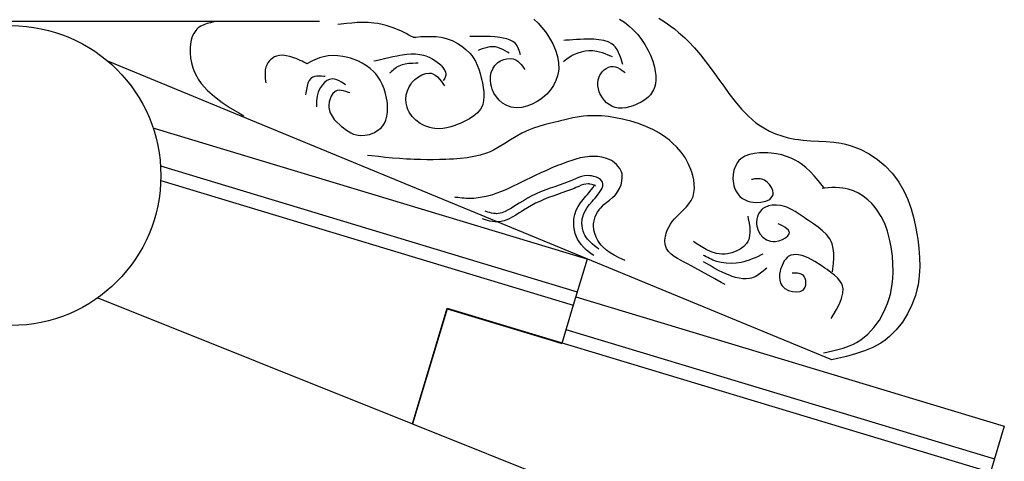
# Model space of a CAD drawing. Extents: x -526 to 8890, y 65 to 5861.
# Drawn here: x 4055 to 4548, y 3499 to 3720 of the extents above; entities that cross this region are included whole.
import ezdxf

# ---------------------------------------------------------------- set-up
doc = ezdxf.new("R2010")
doc.units = 0
doc.header["$LTSCALE"] = 20
doc.header["$MEASUREMENT"] = 0
doc.layers.add('_0-0_', color=7, linetype='CONTINUOUS')
doc.layers.add('_2-a_', color=7, linetype='CONTINUOUS')

# ---------------------------------------------------------------- blocks, each defined once
blk = doc.blocks.new('-000-MA8MI')
at = {"layer": '_2-a_', "color": 7, "linetype": 'Continuous'}
for p, q in [((0, -14.81), (61.77, -14.81)), ((38.63, -15.5), (38.04, -15.78)), ((39.26, -15.28), (38.63, -15.5)), ((39.94, -15.09), (39.26, -15.28)), ((40.63, -14.93), (39.94, -15.09)), ((41.03, -14.85), (40.63, -14.93)), ((66.09, -15.4), (65.45, -15.48)), ((67.18, -15.27), (66.09, -15.4)), ((68.27, -15.15), (67.18, -15.27)), ((69.35, -15.07), (68.27, -15.15)), ((70.44, -15.04), (69.35, -15.07)), ((71.53, -15.06), (70.44, -15.04)), ((72.16, -15.1), (71.53, -15.06)), ((72.65, -15.15), (72.16, -15.1)), ((73.49, -15.27), (72.65, -15.15)), ((74.32, -15.44), (73.49, -15.27)), ((75.15, -15.65), (74.32, -15.44)), ((75.96, -15.89), (75.15, -15.65)), ((104.7, -14.41), (105.55, -15.17)), ((105.55, -15.17), (106.33, -16.02)), ((121.89, -14.38), (122.84, -15)), ((122.84, -15), (123.73, -15.7)), ((123.73, -15.7), (124.57, -16.47)), ((129.78, -14.18), (130.3, -14.51)), ((130.3, -14.51), (131.19, -15.1)), ((131.19, -15.1), (132.05, -15.71)), ((132.05, -15.71), (132.89, -16.35)), ((36.6, -17.23), (36.3, -17.88)), ((36.98, -16.65), (36.6, -17.23)), ((37.24, -16.36), (36.98, -16.65)), ((37.51, -16.13), (37.24, -16.36)), ((38.04, -15.78), (37.51, -16.13)), ((76.76, -16.18), (75.96, -15.89)), ((77.22, -16.36), (76.76, -16.18)), ((77.54, -16.5), (77.22, -16.36)), ((78.08, -16.75), (77.54, -16.5)), ((78.62, -17.01), (78.08, -16.75)), ((79.15, -17.28), (78.62, -17.01)), ((79.68, -17.56), (79.15, -17.28)), ((80.2, -17.84), (79.68, -17.56)), ((106.33, -16.02), (107.06, -16.94)), ((107.06, -16.94), (107.46, -17.5)), ((107.46, -17.5), (107.88, -18.17)), ((124.57, -16.47), (125.03, -16.94)), ((125.03, -16.94), (125.51, -17.47)), ((125.51, -17.47), (126.27, -18.43)), ((132.89, -16.35), (133.71, -17.02)), ((133.71, -17.02), (134.5, -17.72)), ((134.5, -17.72), (134.94, -18.13)), ((35.94, -19.33), (35.86, -20.1)), ((36.08, -18.59), (35.94, -19.33)), ((36.3, -17.88), (36.08, -18.59)), ((80.51, -18.01), (80.2, -17.84)), ((80.51, -18.01), (81.1, -17.96)), ((81.1, -17.96), (82.11, -17.88)), ((82.11, -17.88), (83.12, -17.83)), ((83.12, -17.83), (84.13, -17.82)), ((84.13, -17.82), (85.14, -17.88)), ((85.14, -17.88), (86.13, -18.01)), ((86.13, -18.01), (86.71, -18.13)), ((86.71, -18.13), (87.32, -18.3)), ((87.32, -18.3), (88.34, -18.68)), ((88.34, -18.68), (89.33, -19.17)), ((89.33, -19.17), (90.27, -19.76)), ((92.4, -17.87), (91.9, -17.88)), ((93.27, -17.85), (92.4, -17.87)), ((94.16, -17.84), (93.27, -17.85)), ((95.05, -17.85), (94.16, -17.84)), ((95.97, -17.88), (95.05, -17.85)), ((96.9, -17.95), (95.97, -17.88)), ((97.46, -18.01), (96.9, -17.95)), ((97.88, -18.06), (97.46, -18.01)), ((98.59, -18.18), (97.88, -18.06)), ((99.29, -18.34), (98.59, -18.18)), ((99.94, -18.57), (99.29, -18.34)), ((100.53, -18.87), (99.94, -18.57)), ((101.02, -19.25), (100.53, -18.87)), ((101.26, -19.53), (101.02, -19.25)), ((101.37, -19.69), (101.26, -19.53)), ((101.53, -19.98), (101.37, -19.69)), ((107.88, -18.17), (108.53, -19.35)), ((108.53, -19.35), (109.06, -20.58)), ((111.15, -18.61), (110.75, -18.64)), ((111.85, -18.56), (111.15, -18.61)), ((112.55, -18.51), (111.85, -18.56)), ((113.26, -18.46), (112.55, -18.51)), ((113.99, -18.42), (113.26, -18.46)), ((114.73, -18.4), (113.99, -18.42)), ((115.17, -18.39), (114.73, -18.4)), ((115.75, -18.38), (115.17, -18.39)), ((116.76, -18.41), (115.75, -18.38)), ((117.75, -18.49), (116.76, -18.41)), ((118.7, -18.66), (117.75, -18.49)), ((119.58, -18.93), (118.7, -18.66)), ((120.35, -19.34), (119.58, -18.93)), ((120.74, -19.65), (120.35, -19.34)), ((120.99, -19.92), (120.74, -19.65)), ((126.27, -18.43), (126.96, -19.44)), ((126.96, -19.44), (127.56, -20.5)), ((134.94, -18.13), (135.68, -18.85)), ((135.68, -18.85), (136.89, -20.14)), ((35.86, -20.1), (35.85, -20.54)), ((35.85, -20.54), (35.86, -21.14)), ((35.86, -21.14), (35.95, -22.16)), ((53.79, -21.65), (53.15, -21.79)), ((54.45, -21.62), (53.79, -21.65)), ((55.13, -21.69), (54.45, -21.62)), ((64.49, -21.68), (63.52, -21.74)), ((65.47, -21.71), (64.49, -21.68)), ((77.85, -21.68), (77.35, -21.76)), ((78.36, -21.6), (77.85, -21.68)), ((79.25, -21.48), (78.36, -21.6)), ((80.13, -21.42), (79.25, -21.48)), ((81.01, -21.41), (80.13, -21.42)), ((81.87, -21.49), (81.01, -21.41)), ((82.7, -21.66), (81.87, -21.49)), ((83.17, -21.8), (82.7, -21.66)), ((90.27, -19.76), (91.12, -20.44)), ((91.12, -20.44), (91.88, -21.2)), ((91.88, -21.2), (92.27, -21.68)), ((92.27, -21.68), (92.56, -22.08)), ((93.84, -20.55), (93.54, -20.67)), ((94.36, -20.35), (93.84, -20.55)), ((94.88, -20.17), (94.36, -20.35)), ((95.39, -20.03), (94.88, -20.17)), ((95.9, -19.93), (95.39, -20.03)), ((96.41, -19.9), (95.9, -19.93)), ((96.7, -19.91), (96.41, -19.9)), ((97, -19.94), (96.7, -19.91)), ((97.5, -20.06), (97, -19.94)), ((97.99, -20.24), (97.5, -20.06)), ((98.48, -20.47), (97.99, -20.24)), ((98.97, -20.72), (98.48, -20.47)), ((99.46, -21), (98.97, -20.72)), ((99.74, -21.17), (99.46, -21)), ((101.66, -20.3), (101.53, -19.98)), ((101.78, -20.63), (101.66, -20.3)), ((101.88, -20.98), (101.78, -20.63)), ((101.97, -21.34), (101.88, -20.98)), ((102.02, -21.55), (101.97, -21.34)), ((109.06, -20.58), (109.45, -21.84)), ((112.39, -21.68), (112.21, -21.78)), ((112.78, -21.47), (112.39, -21.68)), ((113.49, -21.18), (112.78, -21.47)), ((114.22, -20.96), (113.49, -21.18)), ((114.98, -20.81), (114.22, -20.96)), ((115.74, -20.74), (114.98, -20.81)), ((116.51, -20.75), (115.74, -20.74)), ((116.95, -20.79), (116.51, -20.75)), ((117.29, -20.84), (116.95, -20.79)), ((117.88, -20.97), (117.29, -20.84)), ((118.46, -21.14), (117.88, -20.97)), ((119.03, -21.34), (118.46, -21.14)), ((119.6, -21.56), (119.03, -21.34)), ((120.16, -21.79), (119.6, -21.56)), ((121.37, -20.43), (120.99, -19.92)), ((121.69, -21.02), (121.37, -20.43)), ((121.95, -21.66), (121.69, -21.02)), ((122.18, -22.34), (121.95, -21.66)), ((127.56, -20.5), (128.08, -21.62)), ((128.08, -21.62), (128.52, -22.8)), ((136.89, -20.14), (138.06, -21.49)), ((138.06, -21.49), (139.17, -22.89)), ((164.42, -82.56), (19.41, -22.81)), ((35.95, -22.16), (36.14, -23.15)), ((36.14, -23.15), (36.41, -24.1)), ((51.25, -23.49), (51.16, -23.7)), ((51.45, -23.15), (51.25, -23.49)), ((51.69, -22.82), (51.45, -23.15)), ((51.97, -22.52), (51.69, -22.82)), ((52.27, -22.26), (51.97, -22.52)), ((52.6, -22.04), (52.27, -22.26)), ((52.8, -21.93), (52.6, -22.04)), ((53.15, -21.79), (52.8, -21.93)), ((55.81, -21.84), (55.13, -21.69)), ((56.47, -22.05), (55.81, -21.84)), ((56.85, -22.18), (56.47, -22.05)), ((57.09, -22.28), (56.85, -22.18)), ((57.5, -22.45), (57.09, -22.28)), ((57.89, -22.63), (57.5, -22.45)), ((58.28, -22.82), (57.89, -22.63)), ((58.66, -23.01), (58.28, -22.82)), ((59.04, -23.21), (58.66, -23.01)), ((59.25, -23.32), (59.04, -23.21)), ((59.51, -23.19), (59.25, -23.32)), ((59.95, -22.95), (59.51, -23.19)), ((60.4, -22.73), (59.95, -22.95)), ((60.85, -22.52), (60.4, -22.73)), ((61.3, -22.32), (60.85, -22.52)), ((61.77, -22.15), (61.3, -22.32)), ((62.04, -22.06), (61.77, -22.15)), ((62.57, -21.91), (62.04, -22.06)), ((63.52, -21.74), (62.57, -21.91)), ((66.45, -21.83), (65.47, -21.71)), ((67.43, -22.03), (66.45, -21.83)), ((67.98, -22.18), (67.43, -22.03)), ((68.53, -22.36), (67.98, -22.18)), ((69.46, -22.73), (68.53, -22.36)), ((70.35, -23.18), (69.46, -22.73)), ((71.18, -23.69), (70.35, -23.18)), ((73.14, -22.7), (72.66, -22.82)), ((73.97, -22.49), (73.14, -22.7)), ((74.8, -22.3), (73.97, -22.49)), ((75.64, -22.11), (74.8, -22.3)), ((76.49, -21.93), (75.64, -22.11)), ((77.35, -21.76), (76.49, -21.93)), ((78.31, -23.54), (77.69, -23.77)), ((78.97, -23.38), (78.31, -23.54)), ((79.66, -23.28), (78.97, -23.38)), ((80.38, -23.23), (79.66, -23.28)), ((81.1, -23.2), (80.38, -23.23)), ((81.52, -23.2), (81.1, -23.2)), ((83.46, -21.92), (83.17, -21.8)), ((83.95, -22.15), (83.46, -21.92)), ((84.43, -22.42), (83.95, -22.15)), ((84.89, -22.72), (84.43, -22.42)), ((85.36, -23.05), (84.89, -22.72)), ((85.81, -23.38), (85.36, -23.05)), ((86.08, -23.58), (85.81, -23.38)), ((86.08, -23.58), (86.22, -23.75)), ((92.56, -22.08), (93, -22.81)), ((93, -22.81), (93.36, -23.58)), ((93.36, -23.58), (93.68, -24.39)), ((96.47, -24.3), (96.9, -23.65)), ((96.9, -23.65), (97.21, -23.32)), ((97.21, -23.32), (97.5, -23.08)), ((97.5, -23.08), (98.06, -22.73)), ((98.06, -22.73), (98.67, -22.47)), ((98.67, -22.47), (99.31, -22.31)), ((99.31, -22.31), (99.94, -22.26)), ((99.94, -22.26), (100.55, -22.33)), ((100.55, -22.33), (100.88, -22.44)), ((100.88, -22.44), (101.11, -22.55)), ((101.11, -22.55), (101.49, -22.79)), ((101.49, -22.79), (101.83, -23.09)), ((101.83, -23.09), (102.15, -23.44)), ((102.15, -23.44), (102.45, -23.82)), ((109.45, -21.84), (109.67, -23.11)), ((109.67, -23.11), (109.69, -24.37)), ((110.78, -22.81), (110.62, -22.94)), ((111.06, -22.59), (110.78, -22.81)), ((111.34, -22.38), (111.06, -22.59)), ((111.62, -22.17), (111.34, -22.38)), ((111.91, -21.97), (111.62, -22.17)), ((112.21, -21.78), (111.91, -21.97)), ((120.49, -21.93), (120.16, -21.79)), ((122.39, -23.04), (122.18, -22.34)), ((122.51, -23.45), (122.39, -23.04)), ((128.52, -22.8), (128.73, -23.51)), ((128.73, -23.51), (128.85, -24)), ((139.17, -22.89), (140.26, -24.32)), ((36.41, -24.1), (36.77, -25.01)), ((36.77, -25.01), (37.21, -25.88)), ((50.92, -24.53), (50.87, -25.08)), ((50.87, -25.08), (50.88, -25.64)), ((51.05, -24), (50.92, -24.53)), ((51.16, -23.7), (51.05, -24)), ((71.96, -24.28), (71.18, -23.69)), ((72.67, -24.93), (71.96, -24.28)), ((73.04, -25.35), (72.67, -24.93)), ((73.39, -25.78), (73.04, -25.35)), ((75.96, -25.09), (75.83, -25.22)), ((76.2, -24.86), (75.96, -25.09)), ((76.44, -24.64), (76.2, -24.86)), ((76.68, -24.43), (76.44, -24.64)), ((76.93, -24.23), (76.68, -24.43)), ((77.19, -24.05), (76.93, -24.23)), ((77.35, -23.95), (77.19, -24.05)), ((77.69, -23.77), (77.35, -23.95)), ((81.59, -25.91), (82.31, -25.5)), ((82.31, -25.5), (83.05, -25.24)), ((83.05, -25.24), (83.78, -25.16)), ((83.78, -25.16), (84.18, -25.22)), ((84.18, -25.22), (84.47, -25.31)), ((84.47, -25.31), (84.95, -25.58)), ((84.95, -25.58), (85.39, -25.94)), ((86.22, -23.75), (86.47, -24.05)), ((86.47, -24.05), (86.69, -24.36)), ((86.69, -24.36), (86.88, -24.67)), ((86.88, -24.67), (87.01, -24.98)), ((87.01, -24.98), (87.08, -25.29)), ((87.08, -25.59), (87.03, -25.79)), ((87.08, -25.29), (87.09, -25.47)), ((87.09, -25.47), (87.08, -25.59)), ((93.68, -24.39), (93.95, -25.23)), ((93.95, -25.23), (94.18, -26.1)), ((96.03, -25.81), (96.19, -25.03)), ((96.19, -25.03), (96.47, -24.3)), ((102.45, -23.82), (102.74, -24.22)), ((102.74, -24.22), (102.9, -24.46)), ((109.61, -25.09), (109.48, -25.69)), ((109.69, -24.37), (109.61, -25.09)), ((117.8, -25.93), (117.96, -25.6)), ((117.96, -25.6), (118.11, -25.34)), ((118.11, -25.34), (118.43, -24.92)), ((118.43, -24.92), (118.8, -24.55)), ((118.8, -24.55), (119.21, -24.24)), ((119.21, -24.24), (119.65, -24)), ((119.65, -24), (120.1, -23.86)), ((120.1, -23.86), (120.36, -23.83)), ((120.36, -23.83), (120.62, -23.83)), ((120.62, -23.83), (121.06, -23.92)), ((121.06, -23.92), (121.49, -24.08)), ((121.49, -24.08), (121.92, -24.32)), ((121.92, -24.32), (122.35, -24.6)), ((122.35, -24.6), (122.77, -24.91)), ((122.77, -24.91), (123.02, -25.09)), ((128.85, -24), (129.02, -24.84)), ((129.02, -24.84), (129.12, -25.68)), ((140.26, -24.32), (141.32, -25.78)), ((37.21, -25.88), (37.49, -26.36)), ((37.49, -26.36), (38.1, -27.24)), ((38.1, -27.24), (39.32, -28.64)), ((50.88, -25.64), (50.92, -26.21)), ((50.92, -26.21), (50.99, -26.78)), ((50.99, -26.78), (51.03, -27.12)), ((59.47, -27.2), (59.3, -27.78)), ((59.71, -26.69), (59.47, -27.2)), ((60.04, -26.28), (59.71, -26.69)), ((60.27, -26.11), (60.04, -26.28)), ((60.46, -26), (60.27, -26.11)), ((60.83, -25.88), (60.46, -26)), ((61.24, -25.82), (60.83, -25.88)), ((61.68, -25.79), (61.24, -25.82)), ((62.15, -25.8), (61.68, -25.79)), ((62.35, -27.54), (61.98, -28.08)), ((62.64, -25.83), (62.15, -25.8)), ((62.78, -27.06), (62.35, -27.54)), ((62.92, -25.85), (62.64, -25.83)), ((63.25, -26.69), (62.78, -27.06)), ((63.76, -26.43), (63.25, -26.69)), ((64.06, -26.36), (63.76, -26.43)), ((64.32, -26.34), (64.06, -26.36)), ((64.79, -26.39), (64.32, -26.34)), ((65.25, -26.53), (64.79, -26.39)), ((65.73, -26.75), (65.25, -26.53)), ((66.21, -27.02), (65.73, -26.75)), ((66.69, -27.32), (66.21, -27.02)), ((66.97, -27.5), (66.69, -27.32)), ((73.91, -26.56), (73.39, -25.78)), ((74.36, -27.41), (73.91, -26.56)), ((74.73, -28.3), (74.36, -27.41)), ((79.74, -27.94), (80, -27.5)), ((80, -27.5), (80.3, -27.09)), ((80.3, -27.09), (80.9, -26.46)), ((80.9, -26.46), (81.59, -25.91)), ((85.39, -25.94), (85.81, -26.39)), ((85.81, -26.39), (86.22, -26.89)), ((86.22, -26.89), (86.61, -27.43)), ((86.65, -26.62), (86.58, -26.74)), ((86.61, -27.43), (86.83, -27.75)), ((86.76, -26.41), (86.65, -26.62)), ((86.87, -26.2), (86.76, -26.41)), ((86.96, -26), (86.87, -26.2)), ((87.03, -25.79), (86.96, -26)), ((94.18, -26.1), (94.3, -26.61)), ((94.3, -26.61), (94.41, -27.13)), ((94.41, -27.13), (94.58, -28.04)), ((96, -26.61), (96.03, -25.81)), ((96.09, -27.42), (96, -26.61)), ((96.2, -27.88), (96.09, -27.42)), ((109.14, -26.69), (108.65, -27.65)), ((109.48, -25.69), (109.14, -26.69)), ((117.54, -27.12), (117.62, -26.51)), ((117.55, -27.73), (117.54, -27.12)), ((117.62, -26.51), (117.8, -25.93)), ((129.07, -27.32), (128.88, -28.09)), ((129.14, -26.52), (129.07, -27.32)), ((129.12, -25.68), (129.14, -26.52)), ((141.32, -25.78), (141.93, -26.64)), ((141.93, -26.64), (142.61, -27.6)), ((142.61, -27.6), (143.8, -29.25)), ((39.32, -28.64), (40.72, -29.89)), ((59.06, -29.12), (59, -29.52)), ((59.16, -28.43), (59.06, -29.12)), ((59.3, -27.78), (59.16, -28.43)), ((61.44, -29.29), (61.32, -29.77)), ((61.53, -29.02), (61.44, -29.29)), ((61.67, -28.67), (61.53, -29.02)), ((61.98, -28.08), (61.67, -28.67)), ((64.44, -29.28), (64.13, -29.76)), ((64.82, -28.91), (64.44, -29.28)), ((65.07, -28.76), (64.82, -28.91)), ((65.29, -28.68), (65.07, -28.76)), ((65.7, -28.62), (65.29, -28.68)), ((66.14, -28.65), (65.7, -28.62)), ((66.6, -28.74), (66.14, -28.65)), ((67.08, -28.87), (66.6, -28.74)), ((67.57, -29.04), (67.08, -28.87)), ((67.86, -29.14), (67.57, -29.04)), ((75.02, -29.24), (74.73, -28.3)), ((75.23, -30.21), (75.02, -29.24)), ((79.09, -30.36), (79.17, -29.54)), ((79.17, -29.54), (79.39, -28.72)), ((79.39, -28.72), (79.74, -27.94)), ((94.58, -28.04), (94.69, -28.95)), ((94.69, -28.95), (94.72, -29.84)), ((96.35, -28.38), (96.2, -27.88)), ((96.72, -29.2), (96.35, -28.38)), ((97.2, -29.94), (96.72, -29.2)), ((107.31, -29.38), (106.47, -30.14)), ((108.04, -28.55), (107.31, -29.38)), ((108.65, -27.65), (108.04, -28.55)), ((117.65, -28.34), (117.55, -27.73)), ((117.82, -28.93), (117.65, -28.34)), ((117.96, -29.27), (117.82, -28.93)), ((118.12, -29.6), (117.96, -29.27)), ((128.07, -29.5), (127.53, -30.05)), ((128.51, -28.89), (128.07, -29.5)), ((128.71, -28.51), (128.51, -28.89)), ((128.88, -28.09), (128.71, -28.51)), ((143.8, -29.25), (145.03, -30.86)), ((40.72, -29.89), (42.26, -31.04)), ((42.26, -31.04), (43.9, -32.1)), ((61.17, -31.18), (61.15, -31.65)), ((61.19, -30.71), (61.17, -31.18)), ((61.24, -30.24), (61.19, -30.71)), ((61.32, -29.77), (61.24, -30.24)), ((63.74, -30.94), (63.68, -31.57)), ((63.9, -30.33), (63.74, -30.94)), ((64.13, -29.76), (63.9, -30.33)), ((75.32, -30.79), (75.23, -30.21)), ((75.38, -31.28), (75.32, -30.79)), ((75.43, -32.14), (75.38, -31.28)), ((79.15, -31.19), (79.09, -30.36)), ((79.33, -31.98), (79.15, -31.19)), ((94.47, -31.49), (94.3, -31.93)), ((94.66, -30.69), (94.47, -31.49)), ((94.72, -29.84), (94.66, -30.69)), ((97.78, -30.61), (97.2, -29.94)), ((98.44, -31.17), (97.78, -30.61)), ((99.17, -31.61), (98.44, -31.17)), ((104.39, -31.41), (103.34, -31.8)), ((105.39, -30.89), (104.39, -31.41)), ((105.94, -30.53), (105.39, -30.89)), ((106.47, -30.14), (105.94, -30.53)), ((118.45, -30.15), (118.12, -29.6)), ((118.84, -30.65), (118.45, -30.15)), ((119.28, -31.1), (118.84, -30.65)), ((119.77, -31.48), (119.28, -31.1)), ((120.3, -31.79), (119.77, -31.48)), ((125.04, -31.55), (124.62, -31.71)), ((125.49, -31.35), (125.04, -31.55)), ((126.22, -30.98), (125.49, -31.35)), ((126.91, -30.54), (126.22, -30.98)), ((127.53, -30.05), (126.91, -30.54)), ((145.03, -30.86), (146.32, -32.4)), ((43.9, -32.1), (45.6, -33.12)), ((45.6, -33.12), (46.6, -33.7)), ((61.15, -31.65), (61.15, -31.93)), ((63.68, -31.57), (63.68, -31.93)), ((63.68, -31.93), (63.74, -32.39)), ((63.74, -32.39), (63.95, -33.13)), ((63.95, -33.13), (64.3, -33.8)), ((75.28, -33.82), (75.4, -33)), ((75.4, -33), (75.43, -32.14)), ((79.5, -32.43), (79.33, -31.98)), ((79.76, -32.97), (79.5, -32.43)), ((80.35, -33.83), (79.76, -32.97)), ((93.45, -33.12), (92.71, -33.76)), ((94.04, -32.39), (93.45, -33.12)), ((94.3, -31.93), (94.04, -32.39)), ((99.61, -31.8), (99.17, -31.61)), ((100.19, -31.97), (99.61, -31.8)), ((101.22, -32.1), (100.19, -31.97)), ((102.28, -32.04), (101.22, -32.1)), ((103.34, -31.8), (102.28, -32.04)), ((120.61, -31.93), (120.3, -31.79)), ((121, -32.05), (120.61, -31.93)), ((121.7, -32.17), (121, -32.05)), ((122.42, -32.19), (121.7, -32.17)), ((123.15, -32.1), (122.42, -32.19)), ((123.89, -31.94), (123.15, -32.1)), ((124.62, -31.71), (123.89, -31.94)), ((146.32, -32.4), (147.7, -33.82)), ((64.3, -33.8), (64.75, -34.43)), ((64.75, -34.43), (65.28, -35.01)), ((65.28, -35.01), (65.86, -35.55)), ((74.44, -35.72), (74.7, -35.33)), ((74.7, -35.33), (75.05, -34.61)), ((75.05, -34.61), (75.28, -33.82)), ((81.09, -34.59), (80.35, -33.83)), ((81.94, -35.23), (81.09, -34.59)), ((82.87, -35.74), (81.94, -35.23)), ((89.36, -35.47), (88.89, -35.64)), ((89.94, -35.24), (89.36, -35.47)), ((90.92, -34.81), (89.94, -35.24)), ((91.85, -34.32), (90.92, -34.81)), ((92.71, -33.76), (91.85, -34.32)), ((107.88, -35.25), (106.79, -35.53)), ((108.97, -34.99), (107.88, -35.25)), ((109.61, -34.84), (108.97, -34.99)), ((110.08, -34.72), (109.61, -34.84)), ((110.9, -34.53), (110.08, -34.72)), ((111.72, -34.34), (110.9, -34.53)), ((112.54, -34.16), (111.72, -34.34)), ((113.36, -34.01), (112.54, -34.16)), ((114.19, -33.88), (113.36, -34.01)), ((114.67, -33.82), (114.19, -33.88)), ((115.47, -33.75), (114.67, -33.82)), ((116.87, -33.71), (115.47, -33.75)), ((118.27, -33.76), (116.87, -33.71)), ((119.68, -33.89), (118.27, -33.76)), ((121.08, -34.1), (119.68, -33.89)), ((122.47, -34.39), (121.08, -34.1)), ((123.27, -34.58), (122.47, -34.39)), ((124.15, -34.82), (123.27, -34.58)), ((125.65, -35.29), (124.15, -34.82)), ((127.11, -35.84), (125.65, -35.29)), ((147.7, -33.82), (149.2, -35.1)), ((149.2, -35.1), (150.14, -35.76)), ((115.38, -62.41), (28.46, -36.2)), ((65.86, -35.55), (66.21, -35.85)), ((66.21, -35.85), (66.5, -36.08)), ((66.5, -36.08), (67, -36.46)), ((67, -36.46), (67.51, -36.81)), ((67.51, -36.81), (68.04, -37.12)), ((68.04, -37.12), (68.59, -37.37)), ((68.59, -37.37), (69.16, -37.55)), ((70.89, -37.63), (71.78, -37.44)), ((71.78, -37.44), (72.64, -37.12)), ((72.64, -37.12), (73.43, -36.67)), ((73.43, -36.67), (74.1, -36.1)), ((74.1, -36.1), (74.44, -35.72)), ((83.85, -36.09), (82.87, -35.74)), ((84.43, -36.23), (83.85, -36.09)), ((84.89, -36.29), (84.43, -36.23)), ((85.69, -36.32), (84.89, -36.29)), ((86.49, -36.26), (85.69, -36.32)), ((87.29, -36.11), (86.49, -36.26)), ((88.09, -35.9), (87.29, -36.11)), ((88.89, -35.64), (88.09, -35.9)), ((102.34, -37.2), (101.19, -37.86)), ((103.03, -36.86), (102.34, -37.2)), ((103.62, -36.6), (103.03, -36.86)), ((104.65, -36.19), (103.62, -36.6)), ((105.71, -35.84), (104.65, -36.19)), ((106.79, -35.53), (105.71, -35.84)), ((128.52, -36.49), (127.11, -35.84)), ((129.88, -37.23), (128.52, -36.49)), ((131.16, -38.09), (129.88, -37.23)), ((150.14, -35.76), (150.78, -36.15)), ((150.78, -36.15), (151.94, -36.77)), ((151.94, -36.77), (153.14, -37.3)), ((153.14, -37.3), (154.39, -37.74)), ((69.16, -37.55), (69.5, -37.62)), ((69.5, -37.62), (70, -37.67)), ((70, -37.67), (70.89, -37.63)), ((98.93, -39.28), (97.8, -39.96)), ((100.06, -38.56), (98.93, -39.28)), ((101.19, -37.86), (100.06, -38.56)), ((131.87, -38.63), (131.16, -38.09)), ((132.45, -39.12), (131.87, -38.63)), ((133.38, -40.03), (132.45, -39.12)), ((154.39, -37.74), (155.67, -38.1)), ((155.67, -38.1), (156.97, -38.37)), ((156.97, -38.37), (157.73, -38.49)), ((157.73, -38.49), (158.63, -38.6)), ((158.63, -38.6), (160.17, -38.72)), ((160.17, -38.72), (161.71, -38.81)), ((161.71, -38.81), (163.25, -38.89)), ((163.25, -38.89), (164.77, -39.01)), ((164.77, -39.01), (166.29, -39.22)), ((166.29, -39.22), (167.16, -39.4)), ((167.16, -39.4), (168.25, -39.7)), ((95.23, -41.19), (93.96, -41.59)), ((95.94, -40.91), (95.23, -41.19)), ((96.64, -40.59), (95.94, -40.91)), ((97.8, -39.96), (96.64, -40.59)), ((134.24, -41.02), (133.38, -40.03)), ((135, -42.09), (134.24, -41.02)), ((148.89, -41.24), (147.89, -41.46)), ((149.93, -41.14), (148.89, -41.24)), ((151, -41.13), (149.93, -41.14)), ((151.61, -41.16), (151, -41.13)), ((152.25, -41.21), (151.61, -41.16)), ((153.32, -41.35), (152.25, -41.21)), ((154.35, -41.56), (153.32, -41.35)), ((168.25, -39.7), (170.1, -40.41)), ((170.1, -40.41), (171.88, -41.33)), ((171.88, -41.33), (173.55, -42.45)), ((72.21, -41.75), (71.4, -41.67)), ((73.61, -41.9), (72.21, -41.75)), ((75, -42.04), (73.61, -41.9)), ((76.4, -42.17), (75, -42.04)), ((77.8, -42.28), (76.4, -42.17)), ((79.19, -42.38), (77.8, -42.28)), ((80, -42.43), (79.19, -42.38)), ((80.74, -42.46), (80, -42.43)), ((82.01, -42.5), (80.74, -42.46)), ((83.27, -42.53), (82.01, -42.5)), ((84.55, -42.53), (83.27, -42.53)), ((85.82, -42.5), (84.55, -42.53)), ((87.1, -42.46), (85.82, -42.5)), ((87.85, -42.43), (87.1, -42.46)), ((88.63, -42.38), (87.85, -42.43)), ((89.98, -42.27), (88.63, -42.38)), ((91.33, -42.12), (89.98, -42.27)), ((92.66, -41.9), (91.33, -42.12)), ((93.96, -41.59), (92.66, -41.9)), ((110.6, -43.25), (110.11, -43.44)), ((111.44, -42.93), (110.6, -43.25)), ((112.29, -42.64), (111.44, -42.93)), ((113.15, -42.38), (112.29, -42.64)), ((114.02, -42.16), (113.15, -42.38)), ((114.91, -41.99), (114.02, -42.16)), ((115.43, -41.92), (114.91, -41.99)), ((115.89, -41.87), (115.43, -41.92)), ((116.7, -41.84), (115.89, -41.87)), ((117.5, -41.87), (116.7, -41.84)), ((118.3, -41.98), (117.5, -41.87)), ((119.07, -42.17), (118.3, -41.98)), ((119.82, -42.46), (119.07, -42.17)), ((120.24, -42.68), (119.82, -42.46)), ((120.49, -42.83), (120.24, -42.68)), ((120.9, -43.13), (120.49, -42.83)), ((121.29, -43.47), (120.9, -43.13)), ((135.65, -43.24), (135, -42.09)), ((136.18, -44.46), (135.65, -43.24)), ((145.49, -43.05), (145.08, -43.77)), ((145.79, -42.68), (145.49, -43.05)), ((146.19, -42.31), (145.79, -42.68)), ((146.98, -41.81), (146.19, -42.31)), ((147.89, -41.46), (146.98, -41.81)), ((155.34, -41.85), (154.35, -41.56)), ((156.28, -42.2), (155.34, -41.85)), ((157.18, -42.64), (156.28, -42.2)), ((157.68, -42.93), (157.18, -42.64)), ((158.25, -43.31), (157.68, -42.93)), ((159.18, -44.04), (158.25, -43.31)), ((173.55, -42.45), (175.09, -43.75)), ((106.11, -45.14), (105.01, -45.64)), ((107.22, -44.64), (106.11, -45.14)), ((108.34, -44.16), (107.22, -44.64)), ((109.46, -43.7), (108.34, -44.16)), ((110.11, -43.44), (109.46, -43.7)), ((121.63, -43.85), (121.29, -43.47)), ((121.92, -44.25), (121.63, -43.85)), ((122.16, -44.69), (121.92, -44.25)), ((122.26, -44.96), (122.16, -44.69)), ((122.37, -45.36), (122.26, -44.96)), ((122.43, -46.07), (122.37, -45.36)), ((136.43, -45.21), (136.18, -44.46)), ((136.56, -45.69), (136.43, -45.21)), ((144.79, -44.59), (144.62, -45.46)), ((145.08, -43.77), (144.79, -44.59)), ((160.05, -44.86), (159.18, -44.04)), ((160.88, -45.74), (160.05, -44.86)), ((175.09, -43.75), (176.47, -45.19)), ((176.47, -45.19), (177.18, -46.09)), ((102.65, -46.79), (101.56, -47.33)), ((103.28, -46.48), (102.65, -46.79)), ((103.92, -46.17), (103.28, -46.48)), ((105.01, -45.64), (103.92, -46.17)), ((110.72, -47.28), (109.81, -47.6)), ((111.62, -46.94), (110.72, -47.28)), ((112.14, -46.73), (111.62, -46.94)), ((112.48, -46.58), (112.14, -46.73)), ((113.06, -46.32), (112.48, -46.58)), ((113.65, -46.09), (113.06, -46.32)), ((114.26, -45.89), (113.65, -46.09)), ((114.88, -45.75), (114.26, -45.89)), ((115.54, -45.7), (114.88, -45.75)), ((115.93, -45.72), (115.54, -45.7)), ((116.23, -45.75), (115.93, -45.72)), ((116.74, -45.86), (116.23, -45.75)), ((117.23, -46.02), (116.74, -45.86)), ((117.68, -46.23), (117.23, -46.02)), ((118.06, -46.49), (117.68, -46.23)), ((118.35, -46.79), (118.06, -46.49)), ((118.46, -46.98), (118.35, -46.79)), ((118.55, -47.27), (118.46, -46.98)), ((118.52, -47.8), (118.55, -47.27)), ((122.17, -47.54), (122.36, -46.81)), ((122.36, -46.81), (122.43, -46.07)), ((136.74, -46.54), (136.56, -45.69)), ((136.85, -47.4), (136.74, -46.54)), ((144.62, -45.46), (144.58, -46.35)), ((144.58, -46.35), (144.67, -47.24)), ((144.67, -47.24), (144.78, -47.74)), ((148.54, -46.44), (148.32, -46.48)), ((148.92, -46.37), (148.54, -46.44)), ((149.29, -46.33), (148.92, -46.37)), ((149.66, -46.31), (149.29, -46.33)), ((150.03, -46.33), (149.66, -46.31)), ((150.39, -46.41), (150.03, -46.33)), ((150.6, -46.48), (150.39, -46.41)), ((150.93, -46.63), (150.6, -46.48)), ((151.46, -47.01), (150.93, -46.63)), ((151.93, -47.5), (151.46, -47.01)), ((161.69, -46.68), (160.88, -45.74)), ((162.47, -47.64), (161.69, -46.68)), ((177.18, -46.09), (177.83, -47.02)), ((177.83, -47.02), (178.81, -48.72)), ((97.12, -49.29), (96.45, -49.51)), ((98.26, -48.86), (97.12, -49.29)), ((99.37, -48.38), (98.26, -48.86)), ((100.47, -47.87), (99.37, -48.38)), ((101.56, -47.33), (100.47, -47.87)), ((106.06, -48.96), (105.18, -49.35)), ((106.57, -48.75), (106.06, -48.96)), ((107.09, -48.55), (106.57, -48.75)), ((107.99, -48.23), (107.09, -48.55)), ((108.9, -47.92), (107.99, -48.23)), ((109.81, -47.6), (108.9, -47.92)), ((110.35, -49.16), (109.43, -49.47)), ((111.28, -48.83), (110.35, -49.16)), ((112.23, -48.47), (111.28, -48.83)), ((112.78, -48.24), (112.23, -48.47)), ((113.14, -48.09), (112.78, -48.24)), ((113.7, -47.84), (113.14, -48.09)), ((114.22, -47.63), (113.7, -47.84)), ((114.69, -47.48), (114.22, -47.63)), ((115.12, -47.38), (114.69, -47.48)), ((115.57, -47.35), (115.12, -47.38)), ((115.44, -49.45), (115.73, -49.12)), ((115.8, -47.36), (115.57, -47.35)), ((115.73, -49.12), (116.19, -48.57)), ((115.96, -47.38), (115.8, -47.36)), ((116.31, -47.45), (115.96, -47.38)), ((116.19, -48.57), (116.57, -48.06)), ((116.62, -47.55), (116.31, -47.45)), ((116.57, -48.06), (116.81, -47.65)), ((116.87, -47.67), (116.62, -47.55)), ((116.81, -47.65), (116.89, -47.45)), ((117, -47.76), (116.87, -47.67)), ((116.89, -47.45), (116.89, -47.46)), ((116.89, -47.46), (116.95, -47.65)), ((116.95, -47.65), (117.03, -47.8)), ((117.03, -47.8), (117, -47.76)), ((117.48, -49.58), (117.93, -48.97)), ((117.93, -48.97), (118.3, -48.37)), ((118.3, -48.37), (118.52, -47.8)), ((120.97, -49.59), (121.25, -49.26)), ((121.25, -49.26), (121.5, -48.91)), ((121.5, -48.91), (121.88, -48.25)), ((121.88, -48.25), (122.17, -47.54)), ((136.6, -49.84), (136.79, -49.06)), ((136.79, -49.06), (136.87, -48.24)), ((136.87, -48.24), (136.85, -47.4)), ((144.78, -47.74), (144.9, -48.13)), ((144.9, -48.13), (145.17, -48.75)), ((145.17, -48.75), (145.54, -49.33)), ((152.3, -48.06), (151.93, -47.5)), ((152.55, -48.64), (152.3, -48.06)), ((152.65, -49.21), (152.55, -48.64)), ((152.62, -49.51), (152.65, -49.21)), ((162.93, -48.21), (162.47, -47.64)), ((162.93, -48.21), (162.49, -48.25)), ((163.67, -48.14), (162.93, -48.21)), ((164.42, -48.1), (163.67, -48.14)), ((165.16, -48.08), (164.42, -48.1)), ((165.9, -48.11), (165.16, -48.08)), ((166.63, -48.18), (165.9, -48.11)), ((167.05, -48.25), (166.63, -48.18)), ((167.67, -48.39), (167.05, -48.25)), ((168.72, -48.75), (167.67, -48.39)), ((169.74, -49.23), (168.72, -48.75)), ((170.7, -49.83), (169.74, -49.23)), ((178.81, -48.72), (179.61, -50.5)), ((89.1, -50.05), (88.86, -50.02)), ((89.51, -50.1), (89.1, -50.05)), ((89.92, -50.15), (89.51, -50.1)), ((90.33, -50.2), (89.92, -50.15)), ((90.74, -50.23), (90.33, -50.2)), ((91.15, -50.26), (90.74, -50.23)), ((91.39, -50.27), (91.15, -50.26)), ((91.87, -50.28), (91.39, -50.27)), ((92.7, -50.24), (91.87, -50.28)), ((93.53, -50.16), (92.7, -50.24)), ((94.36, -50.03), (93.53, -50.16)), ((95.18, -49.86), (94.36, -50.03)), ((95.99, -49.65), (95.18, -49.86)), ((96.45, -49.51), (95.99, -49.65)), ((101.76, -51.22), (101.26, -51.54)), ((102.61, -50.71), (101.76, -51.22)), ((103.46, -50.23), (102.61, -50.71)), ((104.32, -49.77), (103.46, -50.23)), ((105.06, -51.24), (104.25, -51.67)), ((105.18, -49.35), (104.32, -49.77)), ((105.88, -50.84), (105.06, -51.24)), ((106.7, -50.48), (105.88, -50.84)), ((107.18, -50.28), (106.7, -50.48)), ((107.66, -50.09), (107.18, -50.28)), ((108.53, -49.78), (107.66, -50.09)), ((109.43, -49.47), (108.53, -49.78)), ((113.61, -51.86), (114.08, -51.15)), ((114.08, -51.15), (114.58, -50.48)), ((114.58, -50.48), (115.12, -49.83)), ((115.12, -49.83), (115.44, -49.45)), ((115.87, -51.5), (116.38, -50.89)), ((116.38, -50.89), (116.69, -50.52)), ((116.69, -50.52), (116.98, -50.18)), ((116.98, -50.18), (117.48, -49.58)), ((118.76, -51.49), (119.32, -51.03)), ((119.32, -51.03), (119.89, -50.58)), ((119.89, -50.58), (120.44, -50.1)), ((120.44, -50.1), (120.97, -49.59)), ((135.78, -51.33), (136.22, -50.67)), ((136.22, -50.67), (136.43, -50.27)), ((136.43, -50.27), (136.6, -49.84)), ((145.54, -49.33), (145.98, -49.84)), ((145.98, -49.84), (146.52, -50.27)), ((146.52, -50.27), (147.15, -50.62)), ((147.15, -50.62), (147.56, -50.78)), ((147.56, -50.78), (148.12, -50.93)), ((148.12, -50.93), (149.16, -51.05)), ((149.16, -51.05), (150.2, -51.02)), ((150.2, -51.02), (151.16, -50.81)), ((151.16, -50.81), (151.95, -50.44)), ((151.95, -50.44), (152.48, -49.9)), ((152.48, -49.9), (152.62, -49.51)), ((171.6, -50.53), (170.7, -49.83)), ((172.43, -51.3), (171.6, -50.53)), ((179.61, -50.5), (180.27, -52.35)), ((95.15, -52.87), (94.93, -52.8)), ((95.52, -52.99), (95.15, -52.87)), ((95.89, -53.1), (95.52, -52.99)), ((96.26, -53.19), (95.89, -53.1)), ((96.63, -53.26), (96.26, -53.19)), ((98.28, -53.14), (97.61, -53.28)), ((98.95, -52.89), (98.28, -53.14)), ((99.6, -52.56), (98.95, -52.89)), ((100.25, -52.18), (99.6, -52.56)), ((100.89, -51.77), (100.25, -52.18)), ((101.26, -51.54), (100.89, -51.77)), ((101.77, -53.16), (101.1, -53.58)), ((102.14, -52.93), (101.77, -53.16)), ((102.62, -52.62), (102.14, -52.93)), ((103.44, -52.13), (102.62, -52.62)), ((104.25, -51.67), (103.44, -52.13)), ((112.92, -53.48), (113.21, -52.64)), ((113.21, -52.64), (113.61, -51.86)), ((114.73, -53.29), (115.04, -52.69)), ((115.04, -52.69), (115.42, -52.1)), ((115.42, -52.1), (115.87, -51.5)), ((117.21, -53.46), (117.46, -52.99)), ((117.46, -52.99), (117.77, -52.54)), ((117.77, -52.54), (117.96, -52.29)), ((117.96, -52.29), (118.24, -51.98)), ((118.24, -51.98), (118.76, -51.49)), ((133.48, -53.71), (134.08, -53.12)), ((134.08, -53.12), (134.68, -52.54)), ((134.68, -52.54), (135.26, -51.95)), ((135.26, -51.95), (135.78, -51.33)), ((150.02, -52.9), (149.74, -53.37)), ((150.37, -52.5), (150.02, -52.9)), ((150.6, -52.29), (150.37, -52.5)), ((150.97, -52.05), (150.6, -52.29)), ((151.68, -51.76), (150.97, -52.05)), ((152.46, -51.61), (151.68, -51.76)), ((153.29, -51.6), (152.46, -51.61)), ((154.13, -51.7), (153.29, -51.6)), ((154.95, -51.89), (154.13, -51.7)), ((155.41, -52.04), (154.95, -51.89)), ((155.81, -52.2), (155.41, -52.04)), ((156.46, -52.51), (155.81, -52.2)), ((157.08, -52.86), (156.46, -52.51)), ((157.68, -53.25), (157.08, -52.86)), ((158.27, -53.65), (157.68, -53.25)), ((172.87, -51.79), (172.43, -51.3)), ((173.44, -52.52), (172.87, -51.79)), ((174.3, -53.87), (173.44, -52.52)), ((180.27, -52.35), (180.8, -54.26)), ((94.64, -54.44), (94.41, -54.36)), ((95.04, -54.57), (94.64, -54.44)), ((95.46, -54.69), (95.04, -54.57)), ((95.91, -54.8), (95.46, -54.69)), ((96.4, -54.89), (95.91, -54.8)), ((96.89, -54.94), (96.4, -54.89)), ((97, -53.3), (96.63, -53.26)), ((97.24, -54.95), (96.89, -54.94)), ((97.21, -53.31), (97, -53.3)), ((97.61, -53.28), (97.21, -53.31)), ((97.83, -54.91), (97.24, -54.95)), ((98.75, -54.72), (97.83, -54.91)), ((99.61, -54.39), (98.75, -54.72)), ((100.39, -54), (99.61, -54.39)), ((101.1, -53.58), (100.39, -54)), ((112.7, -55.16), (112.73, -54.46)), ((112.73, -55.88), (112.7, -55.16)), ((112.73, -54.46), (112.8, -54.02)), ((112.8, -54.02), (112.92, -53.48)), ((114.34, -55.16), (114.37, -54.62)), ((114.37, -55.71), (114.34, -55.16)), ((114.37, -54.62), (114.42, -54.32)), ((114.42, -54.32), (114.5, -53.93)), ((114.5, -53.93), (114.73, -53.29)), ((116.69, -55.33), (116.73, -55.02)), ((116.73, -55.02), (116.83, -54.48)), ((116.83, -54.48), (116.99, -53.96)), ((116.99, -53.96), (117.21, -53.46)), ((132.07, -55.43), (132.45, -54.88)), ((132.45, -54.88), (132.88, -54.36)), ((132.88, -54.36), (133.14, -54.07)), ((133.14, -54.07), (133.48, -53.71)), ((147.56, -53.81), (147.67, -54.33)), ((147.67, -54.33), (147.84, -55.22)), ((147.84, -55.22), (147.96, -56.08)), ((149.39, -54.43), (149.33, -55)), ((149.33, -55), (149.33, -55.33)), ((149.53, -53.88), (149.39, -54.43)), ((149.74, -53.37), (149.53, -53.88)), ((158.86, -54.07), (158.27, -53.65)), ((159.2, -54.32), (158.86, -54.07)), ((159.75, -54.7), (159.2, -54.32)), ((160.71, -55.35), (159.75, -54.7)), ((174.99, -55.3), (174.3, -53.87)), ((180.8, -54.26), (181.23, -56.2)), ((112.84, -56.59), (112.73, -55.88)), ((113.02, -57.3), (112.84, -56.59)), ((114.45, -56.26), (114.37, -55.71)), ((114.59, -56.81), (114.45, -56.26)), ((114.78, -57.32), (114.59, -56.81)), ((116.68, -55.77), (116.69, -55.33)), ((116.75, -56.52), (116.68, -55.77)), ((116.92, -57.26), (116.75, -56.52)), ((131.22, -57.23), (131.44, -56.6)), ((131.44, -56.6), (131.73, -56)), ((131.73, -56), (132.07, -55.43)), ((148, -56.92), (147.94, -57.72)), ((147.96, -56.08), (148, -56.92)), ((149.33, -55.33), (149.39, -55.82)), ((149.39, -55.82), (149.63, -56.65)), ((149.63, -56.65), (150.04, -57.4)), ((153.95, -55.49), (153.64, -55.33)), ((154.49, -55.77), (153.95, -55.49)), ((154.97, -56.04), (154.49, -55.77)), ((155.39, -56.33), (154.97, -56.04)), ((155.7, -56.62), (155.39, -56.33)), ((155.88, -56.92), (155.7, -56.62)), ((155.87, -57.34), (155.91, -57.1)), ((155.91, -57.1), (155.88, -56.92)), ((161.66, -56.03), (160.71, -55.35)), ((162.55, -56.75), (161.66, -56.03)), ((163.33, -57.51), (162.55, -56.75)), ((175.54, -56.81), (174.99, -55.3)), ((175.96, -58.38), (175.54, -56.81)), ((181.23, -56.2), (181.44, -57.33)), ((113.27, -57.97), (113.02, -57.3)), ((113.47, -58.38), (113.27, -57.97)), ((113.72, -58.82), (113.47, -58.38)), ((114.2, -59.48), (113.72, -58.82)), ((114.92, -57.61), (114.78, -57.32)), ((115.11, -57.93), (114.92, -57.61)), ((115.48, -58.44), (115.11, -57.93)), ((115.9, -58.91), (115.48, -58.44)), ((116.38, -59.35), (115.9, -58.91)), ((117.18, -57.98), (116.92, -57.26)), ((117.52, -58.66), (117.18, -57.98)), ((117.94, -59.29), (117.52, -58.66)), ((130.97, -58.58), (131.01, -58.2)), ((130.97, -58.96), (130.97, -58.58)), ((130.99, -59.33), (130.97, -58.96)), ((131.01, -58.2), (131.07, -57.83)), ((131.07, -57.83), (131.12, -57.61)), ((131.12, -57.61), (131.22, -57.23)), ((137.25, -59.25), (136.68, -58.87)), ((147.56, -58.87), (147.31, -59.27)), ((147.75, -58.47), (147.56, -58.87)), ((147.94, -57.72), (147.75, -58.47)), ((150.04, -57.4), (150.6, -58.04)), ((150.6, -58.04), (151.29, -58.53)), ((151.29, -58.53), (152.1, -58.82)), ((152.1, -58.82), (152.62, -58.87)), ((152.62, -58.87), (153.05, -58.86)), ((153.05, -58.86), (153.79, -58.72)), ((153.79, -58.72), (154.5, -58.47)), ((154.5, -58.47), (155.13, -58.14)), ((155.13, -58.14), (155.6, -57.75)), ((155.6, -57.75), (155.87, -57.34)), ((163.98, -58.35), (163.33, -57.51)), ((164.26, -58.87), (163.98, -58.35)), ((164.46, -59.37), (164.26, -58.87)), ((176.27, -59.97), (175.96, -58.38)), ((181.44, -57.33), (181.61, -58.39)), ((181.61, -58.39), (181.85, -60.23)), ((114.73, -60.07), (114.2, -59.48)), ((115.29, -60.59), (114.73, -60.07)), ((115.85, -61.05), (115.29, -60.59)), ((116.41, -61.48), (115.85, -61.05)), ((116.88, -59.76), (116.38, -59.35)), ((117.4, -60.16), (116.88, -59.76)), ((117.7, -60.39), (117.4, -60.16)), ((118.21, -59.63), (117.94, -59.29)), ((118.57, -60.03), (118.21, -59.63)), ((119.26, -60.63), (118.57, -60.03)), ((120.01, -61.16), (119.26, -60.63)), ((131.06, -59.69), (130.99, -59.33)), ((131.12, -59.89), (131.06, -59.69)), ((131.27, -60.27), (131.12, -59.89)), ((131.67, -60.87), (131.27, -60.27)), ((132.2, -61.39), (131.67, -60.87)), ((138.22, -59.88), (137.25, -59.25)), ((139.21, -60.45), (138.22, -59.88)), ((140.23, -60.92), (139.21, -60.45)), ((141.27, -61.25), (140.23, -60.92)), ((145.26, -60.84), (144.4, -61.15)), ((146.05, -60.41), (145.26, -60.84)), ((146.75, -59.88), (146.05, -60.41)), ((147.31, -59.27), (146.75, -59.88)), ((164.69, -60.27), (164.46, -59.37)), ((164.78, -61.23), (164.69, -60.27)), ((176.41, -60.9), (176.27, -59.97)), ((176.52, -61.79), (176.41, -60.9)), ((181.85, -60.23), (181.99, -62.06)), ((116.72, -61.71), (116.41, -61.48)), ((120.82, -61.63), (120.01, -61.16)), ((121.65, -62.05), (120.82, -61.63)), ((122.51, -62.45), (121.65, -62.05)), ((123.02, -62.67), (122.51, -62.45)), ((132.82, -61.87), (132.2, -61.39)), ((133.51, -62.29), (132.82, -61.87)), ((134.23, -62.7), (133.51, -62.29)), ((134.66, -62.92), (134.23, -62.7)), ((135.51, -63.38), (134.66, -62.92)), ((138.89, -61.76), (138.71, -61.66)), ((139.18, -63.21), (138.71, -62.92)), ((139.22, -61.94), (138.89, -61.76)), ((139.54, -62.11), (139.22, -61.94)), ((139.87, -62.28), (139.54, -62.11)), ((140.2, -62.44), (139.87, -62.28)), ((140.53, -62.59), (140.2, -62.44)), ((140.73, -62.67), (140.53, -62.59)), ((141.27, -62.86), (140.73, -62.67)), ((142.36, -61.41), (141.27, -61.25)), ((142.24, -63.1), (141.27, -62.86)), ((143.23, -63.23), (142.24, -63.1)), ((143.01, -61.4), (142.36, -61.41)), ((143.52, -61.35), (143.01, -61.4)), ((144.4, -61.15), (143.52, -61.35)), ((146.24, -63.05), (145.25, -63.21)), ((146.8, -62.92), (146.24, -63.05)), ((147.18, -62.82), (146.8, -62.92)), ((147.81, -62.61), (147.18, -62.82)), ((148.43, -62.38), (147.81, -62.61)), ((149.04, -62.12), (148.43, -62.38)), ((149.65, -61.85), (149.04, -62.12)), ((150.25, -61.57), (149.65, -61.85)), ((150.6, -61.4), (150.25, -61.57)), ((154.88, -62.76), (154.63, -63.19)), ((155.16, -62.39), (154.88, -62.76)), ((155.47, -62.07), (155.16, -62.39)), ((155.66, -61.91), (155.47, -62.07)), ((156.2, -61.62), (155.66, -61.91)), ((157.26, -61.47), (156.2, -61.62)), ((158.44, -61.68), (157.26, -61.47)), ((159.69, -62.18), (158.44, -61.68)), ((160.98, -62.88), (159.69, -62.18)), ((162.27, -63.7), (160.98, -62.88)), ((164.71, -63.27), (164.78, -62.24)), ((164.78, -62.24), (164.78, -61.23)), ((176.64, -63.32), (176.52, -61.79)), ((181.99, -62.06), (182.02, -63.89)), ((136.93, -64.14), (135.51, -63.38)), ((138.31, -64.89), (136.93, -64.14)), ((139.65, -65.62), (138.31, -64.89)), ((140, -63.71), (139.18, -63.21)), ((140.84, -64.19), (140, -63.71)), ((141.69, -64.66), (140.84, -64.19)), ((142.57, -65.09), (141.69, -64.66)), ((144.24, -63.27), (143.23, -63.23)), ((145.25, -63.21), (144.24, -63.27)), ((150.62, -64.83), (150.14, -65.22)), ((151.09, -64.43), (150.62, -64.83)), ((151.36, -64.19), (151.09, -64.43)), ((154.05, -64.8), (153.94, -65.43)), ((154.14, -64.44), (154.05, -64.8)), ((154.23, -64.15), (154.14, -64.44)), ((154.42, -63.65), (154.23, -64.15)), ((154.63, -63.19), (154.42, -63.65)), ((163, -64.19), (162.27, -63.7)), ((163.46, -64.51), (163, -64.19)), ((164.22, -65.05), (163.46, -64.51)), ((164.92, -65.6), (164.22, -65.05)), ((164.52, -64.95), (164.59, -64.33)), ((164.59, -64.33), (164.71, -63.27)), ((176.62, -66.38), (176.68, -64.85)), ((176.68, -64.85), (176.64, -63.32)), ((182.02, -63.89), (181.92, -65.72)), ((140.96, -66.35), (139.65, -65.62)), ((142.26, -67.06), (140.96, -66.35)), ((143.48, -65.49), (142.57, -65.09)), ((144.02, -65.71), (143.48, -65.49)), ((144.42, -65.85), (144.02, -65.71)), ((145.13, -66.07), (144.42, -65.85)), ((145.85, -66.24), (145.13, -66.07)), ((146.56, -66.34), (145.85, -66.24)), ((147.26, -66.37), (146.56, -66.34)), ((147.94, -66.3), (147.26, -66.37)), ((148.32, -66.21), (147.94, -66.3)), ((148.63, -66.11), (148.32, -66.21)), ((149.16, -65.87), (148.63, -66.11)), ((149.66, -65.57), (149.16, -65.87)), ((150.14, -65.22), (149.66, -65.57)), ((153.94, -65.43), (153.9, -66.05)), ((153.9, -66.05), (153.96, -66.65)), ((153.96, -66.65), (154.13, -67.21)), ((156.67, -65.2), (156.42, -65.2)), ((157.09, -65.2), (156.67, -65.2)), ((157.5, -65.22), (157.09, -65.2)), ((157.88, -65.28), (157.5, -65.22)), ((158.23, -65.39), (157.88, -65.28)), ((158.54, -65.57), (158.23, -65.39)), ((158.7, -65.71), (158.54, -65.57)), ((158.85, -65.89), (158.7, -65.71)), ((159.04, -66.27), (158.85, -65.89)), ((159.17, -66.7), (159.04, -66.27)), ((159.22, -67.16), (159.17, -66.7)), ((165.52, -66.16), (164.92, -65.6)), ((166.03, -66.75), (165.52, -66.16)), ((166.39, -67.36), (166.03, -66.75)), ((176.44, -67.89), (176.62, -66.38)), ((181.92, -65.72), (181.66, -67.53)), ((143.01, -67.48), (142.26, -67.06)), ((154.13, -67.21), (154.42, -67.72)), ((154.42, -67.72), (154.65, -67.98)), ((154.65, -67.98), (154.99, -68.27)), ((154.99, -68.27), (155.7, -68.66)), ((155.7, -68.66), (156.51, -68.9)), ((156.51, -68.9), (157.33, -68.97)), ((157.33, -68.97), (158.08, -68.86)), ((158.08, -68.86), (158.69, -68.53)), ((158.69, -68.53), (158.95, -68.24)), ((158.95, -68.24), (159.06, -68.02)), ((159.06, -68.02), (159.18, -67.61)), ((159.18, -67.61), (159.22, -67.16)), ((166.54, -67.73), (166.39, -67.36)), ((166.65, -68.27), (166.54, -67.73)), ((166.63, -69.25), (166.65, -68.27)), ((176.14, -69.39), (176.44, -67.89)), ((181.44, -68.58), (181.13, -69.68)), ((181.66, -67.53), (181.44, -68.58)), ((165.91, -71.38), (166.36, -70.29)), ((166.36, -70.29), (166.63, -69.25)), ((175.56, -71.27), (175.9, -70.26)), ((175.9, -70.26), (176.14, -69.39)), ((181.13, -69.68), (180.45, -71.54)), ((164.67, -73.64), (165.33, -72.5)), ((165.33, -72.5), (165.91, -71.38)), ((174.83, -72.98), (175.56, -71.27)), ((180.45, -71.54), (179.57, -73.33)), ((164.26, -74.31), (164.67, -73.64)), ((172.83, -76.1), (173.92, -74.6)), ((173.92, -74.6), (174.83, -72.98)), ((179.57, -73.33), (178.52, -75.01)), ((171.59, -77.44), (172.83, -76.1)), ((177.3, -76.55), (175.92, -77.91)), ((178.52, -75.01), (177.3, -76.55)), ((169.32, -79.12), (170.2, -78.57)), ((170.2, -78.57), (171.59, -77.44)), ((175.06, -78.61), (174.19, -79.2)), ((175.92, -77.91), (175.06, -78.61)), ((163.4, -81.01), (164.51, -80.78)), ((164.51, -80.78), (165.61, -80.52)), ((165.61, -80.52), (166.69, -80.22)), ((166.69, -80.22), (167.75, -79.85)), ((167.75, -79.85), (168.76, -79.41)), ((168.76, -79.41), (169.32, -79.12)), ((170.91, -80.78), (169.15, -81.37)), ((172.6, -80.07), (170.91, -80.78)), ((174.19, -79.2), (172.6, -80.07)), ((162.75, -81.14), (163.4, -81.01)), ((165.5, -82.31), (164.42, -82.56)), ((167.34, -81.87), (165.5, -82.31)), ((169.15, -81.37), (167.34, -81.87))]:
    blk.add_line(p, q, dxfattribs=at)

msp = doc.modelspace()

# ---------------------------------------------------------------- linework, layer by layer
at = {"layer": '_0-0_', "color": 7, "linetype": 'Continuous'}
for p, q in [((4125.73, 3647.16), (4334.42, 3584.23)), ((4125.84, 3639.81), (4332.4, 3577.53)), ((4339.34, 3600.54), (4332.4, 3577.53)), ((4094.29, 3581.2), (4251.91, 3518.15)), ((4333.65, 3581.68), (4548.25, 3516.98)), ((4251.91, 3518.15), (4269.35, 3575.97)), ((4269.26, 3575.68), (4251.91, 3518.15)), ((4269.26, 3575.68), (4321.37, 3559.97)), ((4269.35, 3575.97), (4541.31, 3493.97)), ((4332.4, 3577.53), (4326.63, 3558.38)), ((4328.74, 3565.38), (4543.33, 3500.67)), ((4321.37, 3559.97), (4326.63, 3558.38)), ((4251.91, 3518.15), (4460.82, 3434.59)), ((4548.25, 3516.98), (4541.31, 3493.97))]:
    msp.add_line(p, q, dxfattribs=at)
msp.add_circle((4050.89, 3642.36), 75, dxfattribs=at)

# ---------------------------------------------------------------- block references
at = {"layer": '_0-0_', "xscale": 2.5, "yscale": 2.5}
msp.add_blockref('-000-MA8MI', (4050.89, 3756.56), dxfattribs=at)

doc.saveas('drawing.dxf')
